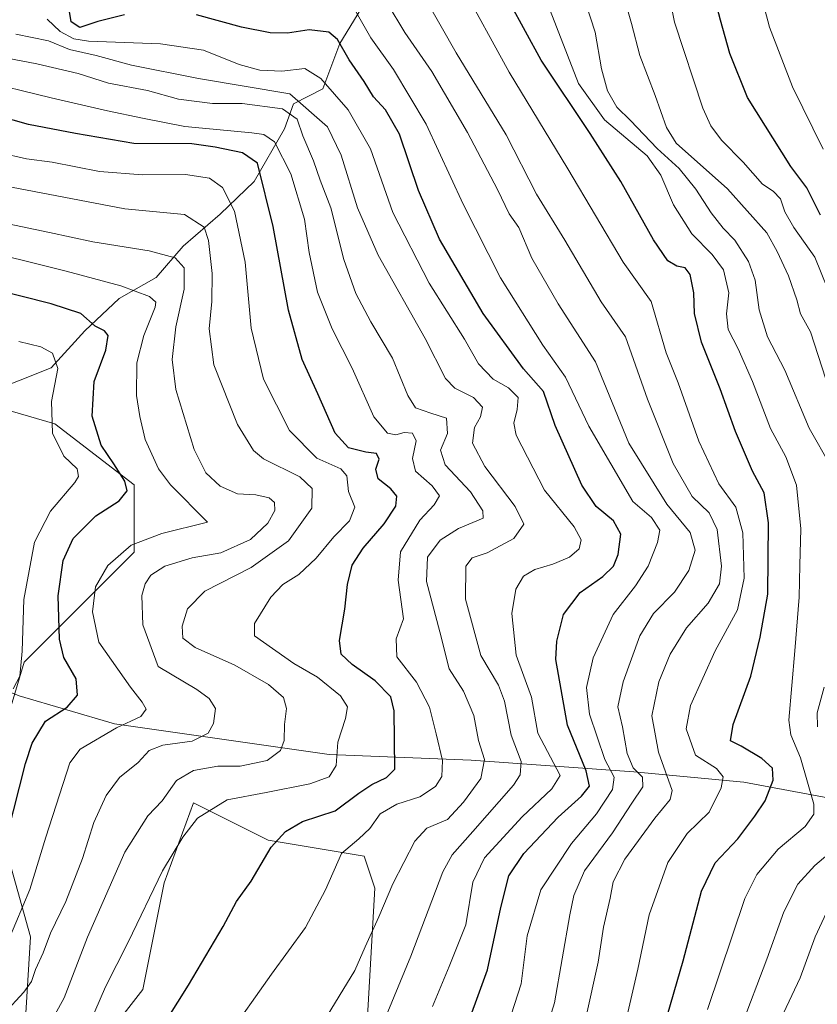
# Model space of a CAD drawing. Units: metres. Extents: x 671972 to 675442, y 4742147 to 4744543.
# Drawn here: x 674967 to 675149, y 4742961 to 4743185 of the extents above; entities that cross this region are included whole.
import ezdxf

# ---------------------------------------------------------------- set-up
doc = ezdxf.new("R2010")
doc.units = ezdxf.units.M
doc.header["$MEASUREMENT"] = 0
for name, color, linetype, lineweight in [('Arbolado forestal CxS', 92, 'Continuous', 0), ('Corriente natural lineal', 142, 'Continuous', 13), ('Curva de nivel maestra', 30, 'Continuous', 30), ('Curva de nivel normal', 30, 'Continuous', 0)]:
    doc.layers.add(name, color=color, linetype=linetype, lineweight=lineweight)

msp = doc.modelspace()

# ---------------------------------------------------------------- linework, layer by layer
at = {"layer": 'Arbolado forestal CxS', "color": 92, "linetype": 'Continuous', "lineweight": 0}
for points in [[(674758.4339, 4742923.4893, 1338.6285), (674739.4215, 4742964.1519, 1334.5678), (674759.4663, 4742977.2315, 1344.3091), (674780.3833, 4742986.8231, 1350.0497), (674802.1711, 4742992.0549, 1353.0623), (674819.6019, 4742994.6699, 1358.8167), (674833.5459, 4742999.9017, 1364.6908), (674835.2889, 4743019.0855, 1375.857), (674841.3901, 4743023.4453, 1378.7531), (674850.1051, 4743036.5249, 1385.7712), (674849.2343, 4743050.4757, 1392.7281), (674868.8019, 4743072.3407, 1406.5011), (674868.3679, 4743074.9449, 1408.1045), (674878.0911, 4743091.6129, 1417.578), (674900.3155, 4743105.5027, 1429.8082), (674932.2627, 4743105.5025, 1436.1029), (674975.3217, 4743093.0013, 1444.2893), (674993.3787, 4743079.1111, 1450.398), (674993.3785, 4743063.8321, 1454.3762), (674968.3761, 4743038.8301, 1443.9706), (674960.0415, 4743011.0501, 1443.7167), (674969.7643, 4742976.3249, 1455.8416), (674968.3749, 4742952.7119, 1462.9439)], [(674968.3749, 4742952.7119, 1462.9439), (674969.7643, 4742976.3249, 1455.8416), (674960.0415, 4743011.0501, 1443.7167), (674968.3761, 4743038.8301, 1443.9706), (674993.3785, 4743063.8321, 1454.3762), (674993.3787, 4743079.1111, 1450.398), (674975.3217, 4743093.0013, 1444.2893), (674932.2627, 4743105.5025, 1436.1029), (674900.3155, 4743105.5027, 1429.8082), (674878.0911, 4743091.6129, 1417.578), (674868.3679, 4743074.9449, 1408.1045), (674868.8019, 4743072.3407, 1406.5011), (674849.2343, 4743050.4757, 1392.7281)], [(674968.3749, 4742952.7119, 1462.9439), (674969.7643, 4742976.3249, 1455.8416), (674960.0415, 4743011.0501, 1443.7167), (674968.3761, 4743038.8301, 1443.9706), (674993.3785, 4743063.8321, 1454.3762), (674993.3787, 4743079.1111, 1450.398), (674975.3217, 4743093.0013, 1444.2893), (674932.2627, 4743105.5025, 1436.1029), (674900.3155, 4743105.5027, 1429.8082), (674878.0911, 4743091.6129, 1417.578), (674868.3679, 4743074.9449, 1408.1045), (674868.8019, 4743072.3407, 1406.5011), (674849.2343, 4743050.4757, 1392.7281)], [(674968.3749, 4742952.7119, 1462.9439), (674969.7643, 4742976.3249, 1455.8416), (674960.0415, 4743011.0501, 1443.7167), (674968.3761, 4743038.8301, 1443.9706), (674993.3785, 4743063.8321, 1454.3762), (674993.3787, 4743079.1111, 1450.398), (674975.3217, 4743093.0013, 1444.2893), (674932.2627, 4743105.5025, 1436.1029)], [(675045.6867, 4742944.8719, 1489.8874), (675048.1141, 4742987.3613, 1482.7377), (675045.6873, 4742994.6451, 1480.5636), (675023.8465, 4742998.2873, 1473.9288), (675006.8597, 4743006.7853, 1467.0499), (675000.1867, 4742988.5755, 1469.3565), (674995.3335, 4742964.2959, 1471.4333), (674986.8395, 4742953.3703, 1470.3165)], [(674986.8395, 4742953.3703, 1470.3165), (674995.3335, 4742964.2959, 1471.4333), (675000.1867, 4742988.5755, 1469.3565), (675006.8597, 4743006.7853, 1467.0499), (675023.8465, 4742998.2873, 1473.9288), (675045.6873, 4742994.6451, 1480.5636), (675048.1141, 4742987.3613, 1482.7377), (675045.6867, 4742944.8719, 1489.8874)], [(675045.6867, 4742944.8719, 1489.8874), (675048.1141, 4742987.3613, 1482.7377), (675045.6873, 4742994.6451, 1480.5636), (675023.8465, 4742998.2873, 1473.9288), (675006.8597, 4743006.7853, 1467.0499), (675000.1867, 4742988.5755, 1469.3565), (674995.3335, 4742964.2959, 1471.4333), (674986.8395, 4742953.3703, 1470.3165)], [(675045.6867, 4742944.8719, 1489.8874), (675048.1141, 4742987.3613, 1482.7377), (675045.6873, 4742994.6451, 1480.5636), (675023.8465, 4742998.2873, 1473.9288), (675006.8597, 4743006.7853, 1467.0499), (675000.1867, 4742988.5755, 1469.3565), (674995.3335, 4742964.2959, 1471.4333), (674986.8395, 4742953.3703, 1470.3165)]]:
    msp.add_polyline3d(points, dxfattribs=at)
at = {"layer": 'Corriente natural lineal', "color": 142, "linetype": 'Continuous', "lineweight": 13}
for points in [[(675044.9101, 4743187.3901, 1505.7309), (675040.1901, 4743179.5601, 1500.1124), (675036.2601, 4743169.2801, 1494.2429), (675029.6201, 4743165.8401, 1489.9335), (675027.5501, 4743160.1801, 1483.2732), (675020.6401, 4743148.1601, 1473.551), (675012.9201, 4743140.7501, 1467.8883), (675004.5301, 4743133.4301, 1462.4769), (674998.3401, 4743126.3201, 1457.8807), (674989.9301, 4743121.5101, 1454.3002), (674982.1601, 4743114.1801, 1449.0853), (674974.4901, 4743105.7301, 1444.4194), (674960.3401, 4743100.1801, 1438.957), (674953.9401, 4743091.4401, 1433.4448), (674947.8301, 4743087.0401, 1427.9196), (674943.5601, 4743087.8401, 1425.1341), (674935.4901, 4743081.9301, 1417.5749), (674923.7201, 4743076.2701, 1412.7308), (674916.3901, 4743070.9801, 1409.7571), (674911.3901, 4743066.8101, 1407.4012), (674900.3501, 4743060.5901, 1402.9242), (674895.7001, 4743054.8301, 1399.6925)], [(675225.8301, 4742983.8401, 1582.1454), (675210.1701, 4742990.5001, 1569.9871), (675186.8401, 4742998.8301, 1552.9376), (675156.8501, 4743006.8301, 1534.8347), (675132.0401, 4743011.4801, 1521.7295), (675107.0401, 4743013.8101, 1508.5028), (675070.0601, 4743016.4701, 1482.6213), (675037.7401, 4743017.8101, 1468.6024), (674988.8801, 4743024.7701, 1453.3057), (674967.2201, 4743031.1001, 1444.7902), (674939.9001, 4743042.1001, 1424.856), (674919.9001, 4743050.4301, 1415.0837), (674903.5801, 4743055.4301, 1405.2713), (674895.7001, 4743054.8301, 1399.6925)]]:
    msp.add_polyline3d(points, dxfattribs=at)
at = {"layer": 'Curva de nivel maestra', "color": 30, "linetype": 'Continuous', "lineweight": 30, "flags": 128}
for points, elevation in [([(675149.53, 4743140.5301), (675146.41, 4743146.7001), (675142.76, 4743151.5801), (675132.89, 4743167.2801), (675128.86, 4743177.2801), (675126.75, 4743184.8701), (675123.96, 4743195.5801)], 1550), ([(675113.98, 4742956.1901), (675118.26, 4742970.8101), (675122.39, 4742986.6701), (675125.52, 4742993.1401), (675130.72, 4742998.6001), (675134.54, 4743003.7801), (675136.94, 4743007.2401), (675138.75, 4743011.9701), (675138.58, 4743014.6801), (675136.14, 4743016.9001), (675131.44, 4743019.6701), (675129.05, 4743020.8801), (675129.62, 4743024.6201), (675133.62, 4743035.6201), (675135.74, 4743044.4901), (675137.53, 4743054.2401), (675137.67, 4743070.5001), (675136.64, 4743077.3401), (675134, 4743082.2901), (675130.12, 4743091.2801), (675126.64, 4743100.9601), (675122.44, 4743111.6001), (675120.83, 4743118.1601), (675120.69, 4743122.8601), (675119.82, 4743126.9801), (675118.68, 4743128.5301), (675116.8, 4743128.9101), (675114.76, 4743130.1201), (675111.49, 4743134.8601), (675104.08, 4743148.1901), (675097.08, 4743159.1001), (675085.93, 4743175.7501), (675078.8, 4743188.8301)], 1525), ([(674991.2, 4743186.1001), (674985.12, 4743184.5301), (674981.03, 4743183.1801), (674979.03, 4743184.5101), (674978.69, 4743186.8401)], 1500), ([(675067.78, 4742952.3301), (675073.75, 4742968.8101), (675076.75, 4742982.9601), (675078.61, 4742990.2001), (675082.04, 4742995.2601), (675089.84, 4743003.5301), (675095.13, 4743008.2901), (675096.94, 4743010.6201), (675096.2, 4743014.0801), (675091.96, 4743024.4701), (675089.32, 4743039.4201), (675089.48, 4743043.5601), (675091.01, 4743049.6201), (675094.86, 4743054.6201), (675099.99, 4743058.2901), (675102.37, 4743060.6201), (675103.47, 4743063.2901), (675104.06, 4743067.9501), (675102.44, 4743070.9501), (675098.44, 4743074.2301), (675095.22, 4743079.0701), (675089.1, 4743092.6201), (675086.51, 4743100.3901), (675081.9, 4743105.5601), (675072.76, 4743118.1401), (675062.82, 4743135.0501), (675058.05, 4743146.1301), (675053.71, 4743158.9501), (675050.55, 4743164.4801), (675047.8, 4743167.4001), (675045.71, 4743170.9201), (675042.25, 4743175.8201), (675039.63, 4743180.4401), (675037.63, 4743182.1101), (675033.17, 4743182.6501), (675028.26, 4743181.9401), (675024.31, 4743181.9801), (675017.8, 4743183.2901), (675007.54, 4743186.0701)], 1500), ([(674998.09, 4742953.0901), (675005.76, 4742965.3101), (675013.61, 4742978.6901), (675016.66, 4742984.3101), (675020, 4742988.9601), (675024.56, 4742996.6701), (675027.81, 4743000.2501), (675031.67, 4743002.5301), (675039.12, 4743004.9701), (675044.47, 4743008.9801), (675047.47, 4743010.9901), (675050.77, 4743012.5901), (675052.63, 4743014.4501), (675052.53, 4743027.7401), (675051.76, 4743030.9301), (675048.19, 4743034.5301), (675042.96, 4743038.2601), (675040.46, 4743040.6201), (675040.06, 4743043.7601), (675041.32, 4743050.8501), (675041.92, 4743056.5001), (675042.96, 4743060.8301), (675045.47, 4743064.7201), (675050.22, 4743070.2401), (675052.88, 4743074.2901), (675053.14, 4743076.5301), (675051.76, 4743078.2501), (675048.89, 4743080.5301), (675048.38, 4743082.7201), (675049.1, 4743085.0001), (675048.52, 4743086.2501), (675046.09, 4743086.5601), (675042.09, 4743087.5701), (675039.1, 4743090.8701), (675035.17, 4743099.8401), (675031.55, 4743107.6701), (675028.45, 4743118.9201), (675025.02, 4743137.9201), (675021.44, 4743152.3401), (675017.99, 4743154.7201), (675011.8, 4743155.9901), (675006.47, 4743156.7401), (674993.26, 4743156.8101), (674980.03, 4743159.0901), (674969.3, 4743161.1101), (674958.8, 4743164.0801)], 1475), ([(674963.18, 4742994.1701), (674968.66, 4743015.7101), (674970.19, 4743020.3501), (674973.17, 4743025.3701), (674978.13, 4743028.5401), (674980.48, 4743031.2701), (674980.18, 4743035.0301), (674977.36, 4743039.8401), (674976.35, 4743044.0201), (674976.06, 4743053.8901), (674977.22, 4743061.9501), (674979.5, 4743066.9501), (674984.62, 4743072.1201), (674989.96, 4743075.4801), (674991.78, 4743077.7601), (674991.26, 4743080.0001), (674988.77, 4743083.9401), (674985.86, 4743088.1701), (674983.82, 4743094.7801), (674984.3, 4743102.6201), (674986.93, 4743109.7601), (674987.48, 4743113.1201), (674986.6, 4743114.2201), (674984.49, 4743115.2701), (674981.22, 4743118.1001), (674974.49, 4743120.3601), (674954.02, 4743125.4701)], 1450)]:
    msp.add_lwpolyline(points, dxfattribs=dict(at, elevation=elevation))
at = {"layer": 'Curva de nivel normal', "color": 30, "linetype": 'Continuous', "lineweight": 0, "flags": 128}
for points, elevation in [([(675151.06, 4743123.7801), (675148.2, 4743130.9101), (675143.4, 4743137.7001), (675141.36, 4743141.2301), (675140.43, 4743144.1901), (675138.75, 4743145.9801), (675136.27, 4743147.5501), (675131.89, 4743152.5301), (675126.98, 4743157.6001), (675124.58, 4743160.8401), (675122.7, 4743164.8501), (675116.28, 4743184.4001), (675111.74, 4743207.1001)], 1545), ([(675151.86, 4743083.3601), (675146.91, 4743092.0701), (675141.37, 4743105.2001), (675137.43, 4743112.8401), (675135.52, 4743118.9801), (675134.61, 4743125.6801), (675133.14, 4743129.9701), (675130, 4743134.8301), (675127.36, 4743137.5301), (675124.59, 4743141.0201), (675121.16, 4743146.4001), (675117.34, 4743151.1401), (675112.34, 4743155.6601), (675106.25, 4743162.0401), (675103.18, 4743165.0601), (675101.06, 4743168.8101), (675099.67, 4743173.7601), (675098.22, 4743182.1401), (675093.76, 4743195.9101)], 1535), ([(675150.74, 4743103.1801), (675147.23, 4743113.9801), (675144.92, 4743118.0401), (675144.1, 4743121.2201), (675142.25, 4743126.6801), (675139.66, 4743132.2101), (675137.28, 4743136.4501), (675128.31, 4743146.4801), (675116.69, 4743156.8801), (675114.44, 4743160.4701), (675111.86, 4743167.6901), (675108.43, 4743176.8601), (675106.49, 4743184.1201), (675102.96, 4743196.6101)], 1540), ([(675150.11, 4743155.5201), (675143.15, 4743169.7201), (675137.91, 4743183.3101), (675134.39, 4743196.5401)], 1555), ([(675104.08, 4742952.1901), (675107.91, 4742968.9601), (675110.55, 4742981.3001), (675114.75, 4742993.2001), (675119.15, 4742999.8401), (675124.19, 4743004.7001), (675126.86, 4743010.1801), (675127.38, 4743012.6901), (675125.86, 4743014.6201), (675121.04, 4743017.6201), (675118.9, 4743023.6201), (675119.92, 4743028.9501), (675125.51, 4743041.3901), (675130.61, 4743050.6901), (675132.14, 4743057.9001), (675131.8, 4743068.2601), (675130.24, 4743074.0601), (675126.4, 4743079.3901), (675121.84, 4743089.0701), (675117.13, 4743102.3601), (675114.38, 4743109.1501), (675110.98, 4743120.8501), (675104.59, 4743129.8201), (675092.04, 4743151.0601), (675078.64, 4743173.0101), (675067.56, 4743193.4401)], 1520), ([(675085.04, 4742948.6301), (675088.99, 4742961.3001), (675092.44, 4742981.3101), (675093.37, 4742985.7001), (675095.83, 4742991.3201), (675102.14, 4742999.9401), (675106.58, 4743006.7401), (675109.06, 4743010.4101), (675109, 4743012.6201), (675106.89, 4743014.7301), (675105.48, 4743018.0501), (675104.42, 4743024.0601), (675103.36, 4743028.6201), (675104.58, 4743034.3001), (675108.37, 4743044.8101), (675111.47, 4743049.8401), (675116.29, 4743054.7101), (675119.56, 4743059.6501), (675121.02, 4743064.3101), (675119.85, 4743068.3301), (675114.54, 4743074.7201), (675105.91, 4743088.6201), (675098.32, 4743107.1501), (675089.8, 4743120.3001), (675083.86, 4743130.6901), (675080.87, 4743137.6801), (675078.7, 4743140.8101), (675076.05, 4743146.3601), (675069.22, 4743159.3301), (675061.06, 4743173.2201), (675054.94, 4743182.0801), (675050.94, 4743188.7501)], 1510), ([(675093.14, 4742944.4901), (675098.9, 4742970.5201), (675100.13, 4742978.5401), (675101.63, 4742985.0701), (675102.33, 4742988.8201), (675104.97, 4742993.9601), (675111.77, 4743003.2901), (675115.26, 4743007.5301), (675115.76, 4743009.6201), (675112.62, 4743018.2901), (675111.15, 4743026.6201), (675112.74, 4743034.2901), (675115.31, 4743040.6201), (675119.03, 4743046.5801), (675123.94, 4743052.2101), (675126.5, 4743056.6201), (675126.96, 4743060.6701), (675125.98, 4743069.0101), (675124.15, 4743072.7801), (675120.31, 4743076.4801), (675115.99, 4743083.9801), (675110.16, 4743098.6201), (675105.14, 4743112.7901), (675099.62, 4743120.7801), (675091.34, 4743134.8101), (675084.88, 4743145.2701), (675077.99, 4743158.7801), (675066.65, 4743177.4201), (675059.48, 4743190.0401)], 1515), ([(675123.79, 4742959.7401), (675132.26, 4742985.0401), (675134.99, 4742990.4701), (675139.83, 4742996.2601), (675146.01, 4743001.3701), (675147.94, 4743004.2001), (675147.97, 4743006.4701), (675144.96, 4743017.0201), (675142.75, 4743022.2601), (675142.28, 4743025.5701), (675143.63, 4743041.3601), (675144.62, 4743053.5901), (675144.76, 4743060.8301), (675145.04, 4743069.1601), (675144, 4743079.0701), (675141.58, 4743085.4901), (675138.13, 4743091.9501), (675134.04, 4743102.6201), (675130.77, 4743110.0601), (675128.46, 4743114.4601), (675128.13, 4743118.0301), (675128.64, 4743122.8001), (675127.39, 4743128.0601), (675124.85, 4743131.5701), (675120.23, 4743136.2201), (675116.08, 4743142.8301), (675113.18, 4743149.6201), (675110.03, 4743154.0001), (675100.39, 4743162.2101), (675094.47, 4743170.4301), (675086.93, 4743189.8701)], 1530), ([(675067.49, 4742922.5801), (675081.41, 4742965.6201), (675082.74, 4742976.5601), (675085.86, 4742986.9601), (675092.82, 4742997.5401), (675098.56, 4743004.2601), (675102.19, 4743009.8601), (675102.52, 4743012.6301), (675100.42, 4743016.6701), (675096.97, 4743026.9601), (675096.3, 4743033.0001), (675097.76, 4743039.7901), (675102.3, 4743049.6601), (675107.38, 4743056.2001), (675110.3, 4743060.6501), (675112.43, 4743066.0301), (675112.98, 4743068.8101), (675111.02, 4743071.7001), (675106.79, 4743075.3601), (675096.78, 4743092.4701), (675091.51, 4743103.6701), (675086.31, 4743110.9501), (675076.73, 4743126.2201), (675068.22, 4743143.0301), (675059.77, 4743161.2201), (675052.33, 4743173.6301), (675047.2, 4743180.8301), (675043.87, 4743186.6801)], 1505), ([(675061.24, 4742960.4501), (675065.01, 4742969.5801), (675068.78, 4742979.0601), (675070.44, 4742988.7501), (675073.04, 4742994.2401), (675081.63, 4743003.6201), (675088.38, 4743009.9501), (675090.29, 4743013.0301), (675085.23, 4743022.6201), (675083.73, 4743030.8501), (675080.28, 4743040.3701), (675079.28, 4743049.8401), (675080.17, 4743055.4101), (675081.97, 4743058.3701), (675084.52, 4743059.8901), (675088.64, 4743061.0801), (675092.36, 4743062.6801), (675094.62, 4743064.6201), (675095.08, 4743066.6201), (675093.43, 4743069.6201), (675086.68, 4743077.9001), (675080.24, 4743090.4101), (675079.76, 4743093.1701), (675080.47, 4743096.3001), (675080.7, 4743098.9801), (675078.55, 4743101.2101), (675075.01, 4743103.2101), (675071.69, 4743106.6501), (675068.51, 4743112.2901), (675060.46, 4743125.0501), (675052.18, 4743141.0701), (675047.12, 4743155.6001), (675042.02, 4743164.5001), (675035.86, 4743171.6201), (675032.16, 4743173.8401), (675026.94, 4743173.2901), (675021.95, 4743173.4901), (675017.28, 4743174.7701), (675009.17, 4743178.0401), (674999.33, 4743179.4901), (674982.95, 4743180.1001), (674979.62, 4743180.6401), (674976.5, 4743182.3101), (674973.6, 4743185.0801)], 1495), ([(675051.08, 4742959.2401), (675056.28, 4742971.8701), (675063.6, 4742991.1001), (675065.73, 4742994.9801), (675070.42, 4743000.3001), (675079.64, 4743010.8201), (675081.14, 4743013.1501), (675081.38, 4743016.2101), (675079.1, 4743022.2101), (675077.64, 4743029.9601), (675076.26, 4743033.5401), (675072.19, 4743040.3201), (675068.77, 4743053.1201), (675068.84, 4743060.6101), (675070.24, 4743062.5301), (675073.65, 4743063.6801), (675079.74, 4743066.9301), (675082.04, 4743070.1701), (675080.03, 4743074.2401), (675073.16, 4743083.2901), (675070.36, 4743088.6001), (675070.82, 4743092.2101), (675072.17, 4743094.6301), (675072.57, 4743096.8101), (675070.54, 4743099.0401), (675066.28, 4743101.1101), (675064.17, 4743103.3301), (675059.6, 4743112.4201), (675048.9, 4743131.4201), (675044.16, 4743142.1701), (675040.42, 4743154.1401), (675037.34, 4743160.5801), (675028.8, 4743168.1201), (675007.99, 4743171.6301), (674992.76, 4743174.6401), (674984.71, 4743176.8001), (674978.69, 4743178.2301), (674973.9, 4743180.1601), (674966.43, 4743181.7101)], 1490), ([(675036.47, 4742957.0001), (675043.56, 4742968.6601), (675045.9, 4742974.0401), (675049, 4742980.8301), (675052.22, 4742988.3901), (675057.25, 4742998.0801), (675059.92, 4743000.9901), (675064.68, 4743002.9801), (675068.26, 4743006.9501), (675072.24, 4743012.2901), (675073.06, 4743016.6201), (675071.66, 4743020.9701), (675070.6, 4743026.6701), (675068.32, 4743032.2001), (675065.02, 4743037.2601), (675062.92, 4743045.6701), (675059.9, 4743057.1401), (675060.08, 4743062.7101), (675062.94, 4743066.5701), (675067.17, 4743069.2001), (675072.73, 4743071.5901), (675072.69, 4743073.2301), (675069.85, 4743077.5301), (675064.15, 4743083.7301), (675063.02, 4743087.0201), (675064.65, 4743090.8601), (675064.4, 4743094.3301), (675060.86, 4743095.4501), (675057.4, 4743096.6601), (675055.64, 4743099.4601), (675052.15, 4743107.9701), (675047.22, 4743116.2201), (675043.82, 4743122.6801), (675041.1, 4743130.4301), (675038.13, 4743142.1901), (675035.68, 4743148.4601), (675034.16, 4743152.8801), (675031.73, 4743158.5401), (675030.48, 4743162.3401), (675027.12, 4743164.7201), (675017.97, 4743165.9101), (675011.16, 4743165.9001), (675003.42, 4743166.8901), (674996.4, 4743168.8401), (674987.56, 4743170.5501), (674980.62, 4743172.7201), (674971.25, 4743174.9301), (674956.47, 4743177.7701)], 1485), ([(675014.21, 4742953.0901), (675024.64, 4742967.8001), (675032.36, 4742978.4201), (675036.86, 4742986.9601), (675040.54, 4742995.3001), (675044.5, 4742998.6301), (675046.98, 4743000.9601), (675049.35, 4743004.2801), (675053.14, 4743006.4601), (675058.36, 4743008.1401), (675061.89, 4743010.5001), (675063.39, 4743012.8101), (675063.54, 4743016.3901), (675062.06, 4743022.4901), (675060.58, 4743028.5601), (675057.59, 4743034.2101), (675053.09, 4743040.0201), (675052.93, 4743044.0801), (675054.63, 4743048.6201), (675053.46, 4743057.4401), (675053.98, 4743063.8901), (675058.35, 4743071.0901), (675061.6, 4743074.5601), (675062.82, 4743076.6201), (675061.17, 4743078.9501), (675057.34, 4743082.2901), (675056.68, 4743085.1501), (675057.51, 4743089.1401), (675056.66, 4743090.9001), (675054.8, 4743091.0201), (675052.88, 4743090.5101), (675051.03, 4743090.9001), (675047.88, 4743094.6301), (675042.99, 4743105.6701), (675038.4, 4743114.6301), (675035.1, 4743122.9601), (675033.16, 4743131.9701), (675032.12, 4743139.5601), (675029.01, 4743149.8801), (675025.28, 4743157.1701), (675022.89, 4743158.8501), (675020.13, 4743159.2201), (675004.86, 4743160.6701), (674995.28, 4743162.6001), (674987.34, 4743164.2201), (674974.47, 4743167.1701), (674957.63, 4743171.3001)], 1480), ([(674981.96, 4742953.6701), (674986.84, 4742964.8901), (674991.97, 4742975.0801), (674999.84, 4742991.2901), (675004.47, 4742998.9701), (675007.74, 4743003.3301), (675014.56, 4743007.4901), (675023.41, 4743009.1101), (675033.32, 4743011.0901), (675037.72, 4743012.7301), (675039.35, 4743015.2901), (675039.69, 4743020.6201), (675041.44, 4743025.9501), (675041.89, 4743028.6201), (675040.28, 4743031.1701), (675035.08, 4743035.3801), (675029.67, 4743038.5201), (675020.75, 4743044.7701), (675020.77, 4743047.6201), (675024.43, 4743053.5801), (675027.17, 4743056.4501), (675030.8, 4743058.7401), (675034.8, 4743062.4301), (675038.8, 4743067.3401), (675042.37, 4743070.9601), (675043.55, 4743074.1001), (675042.1, 4743077.5901), (675041.77, 4743081.1701), (675040.35, 4743082.8201), (675034.94, 4743085.2401), (675028.69, 4743091.4701), (675022.78, 4743103.1801), (675019.96, 4743114.7601), (675018.61, 4743129.7701), (675016.21, 4743141.4001), (675013.5, 4743146.8201), (675010.47, 4743148.9201), (675005.03, 4743149.7401), (674995.27, 4743149.6501), (674985.5, 4743150.4601), (674974.71, 4743152.5301), (674968.87, 4743153.3301), (674962.88, 4743154.6501)], 1470), ([(674975.3, 4742958.5801), (674977.48, 4742962.4501), (674982.78, 4742976.2501), (674991.22, 4742995.5901), (674996.51, 4743003.8001), (674999.77, 4743007.2501), (675003, 4743011.8801), (675006.89, 4743014.1601), (675012.43, 4743015.1701), (675017.52, 4743015.1601), (675023.62, 4743016.4401), (675026.68, 4743018.6801), (675027.51, 4743020.9801), (675027.6, 4743024.6201), (675028.04, 4743028.2901), (675027.36, 4743030.7601), (675023.96, 4743033.7501), (675016.26, 4743038.1201), (675007.23, 4743042.1201), (675004.46, 4743044.2801), (675004.3, 4743046.9501), (675005.48, 4743050.9401), (675009.47, 4743054.9801), (675019.95, 4743060.3001), (675028.49, 4743066.4001), (675033.75, 4743073.8301), (675033.89, 4743078.2901), (675031.02, 4743080.9501), (675022.77, 4743085.0301), (675020.51, 4743086.9501), (675016.84, 4743092.8501), (675011.51, 4743106.4301), (675010.41, 4743114.6201), (675011.06, 4743120.8901), (675011.1, 4743127.2601), (675010.29, 4743134.7001), (675009.27, 4743137.7601), (675004.8, 4743140.6201), (674991.25, 4743141.9501), (674965.44, 4743146.8901)], 1465), ([(674963.77, 4742958.8701), (674968.27, 4742963.7401), (674970.05, 4742966.1301), (674970.93, 4742968.8701), (674972.64, 4742972.6301), (674974.32, 4742977.1401), (674977.85, 4742984.3201), (674981.6, 4742994.1401), (674984.19, 4743002.3401), (674987, 4743008.4801), (674990.07, 4743012.5601), (674994.27, 4743015.9501), (674996.8, 4743018.7001), (674999.92, 4743019.9001), (675006.58, 4743020.8401), (675010.2, 4743022.6201), (675011.4, 4743024.8601), (675011.84, 4743028.2301), (675010.41, 4743030.5001), (675007.64, 4743032.5701), (674998.8, 4743037.8201), (674995.35, 4743047.3001), (674995.09, 4743053.9501), (674995.87, 4743056.6201), (674997.19, 4743058.6201), (675000.35, 4743060.6601), (675006.6, 4743062.5301), (675013.08, 4743063.7101), (675019.81, 4743066.7201), (675023.77, 4743070.4401), (675025.39, 4743073.3201), (675025.32, 4743075.1401), (675024.07, 4743076.2201), (675021.01, 4743076.8501), (675016.87, 4743077.1301), (675012.93, 4743078.8701), (675009.66, 4743081.8401), (675007.02, 4743087.1701), (675002.82, 4743100.8001), (675002.05, 4743107.6301), (675002.82, 4743115.1201), (675004.73, 4743123.6601), (675004.75, 4743128.5001), (675002.67, 4743130.7801), (674996.8, 4743132.4201), (674983.95, 4743134.4001), (674974.09, 4743136.5801), (674962.8, 4743138.8701)], 1460), ([(674963.27, 4742971.9001), (674969.64, 4742987.0501), (674973.25, 4742999.0101), (674978.72, 4743015.8901), (674981.1, 4743019.0101), (674989.34, 4743023.8601), (674994.85, 4743026.4101), (674996.12, 4743028.0701), (674995.22, 4743029.7301), (674992.53, 4743033.0801), (674985.31, 4743043.3501), (674983.88, 4743050.2201), (674984.6, 4743055.9601), (674987.4, 4743060.7601), (674992.72, 4743065.4401), (674999.67, 4743068.0501), (675010.08, 4743070.6201), (675001.64, 4743079.1601), (674998.94, 4743082.8001), (674995.85, 4743089.4301), (674994.66, 4743094.6601), (674993.88, 4743099.4401), (674993.95, 4743106.8901), (674995.58, 4743113.1201), (674998.14, 4743119.5501), (674998.31, 4743120.7201), (674996.88, 4743121.9901), (674990.31, 4743124.4001), (674977.92, 4743127.7701), (674955.6, 4743133.3301)], 1455), ([(674965.88, 4743032.7301), (674967.35, 4743035.6301), (674967.93, 4743041.2801), (674968.25, 4743053.0401), (674970.73, 4743066.1101), (674974.34, 4743073.1601), (674979.84, 4743079.6501), (674980.68, 4743081.0601), (674980.39, 4743082.8201), (674977.4, 4743085.6301), (674974.79, 4743090.9001), (674974.54, 4743098.1001), (674976.02, 4743105.6401), (674974.8, 4743109.1201), (674972.13, 4743110.5401), (674967.13, 4743111.7901)], 1445), ([(675148.82, 4743024.0601), (675148.74, 4743027.2401), (675150.31, 4743033.0901)], 1535), ([(675131.29, 4742955.4401), (675137.31, 4742971.2401), (675141.12, 4742981.9601), (675144.3, 4742988.3001), (675148.23, 4742992.5401), (675152.69, 4742996.3001)], 1535), ([(675141.11, 4742958.9101), (675144.84, 4742966.9601), (675148.3, 4742976.3001), (675151.85, 4742983.9601)], 1540)]:
    msp.add_lwpolyline(points, dxfattribs=dict(at, elevation=elevation))

doc.saveas('drawing.dxf')
